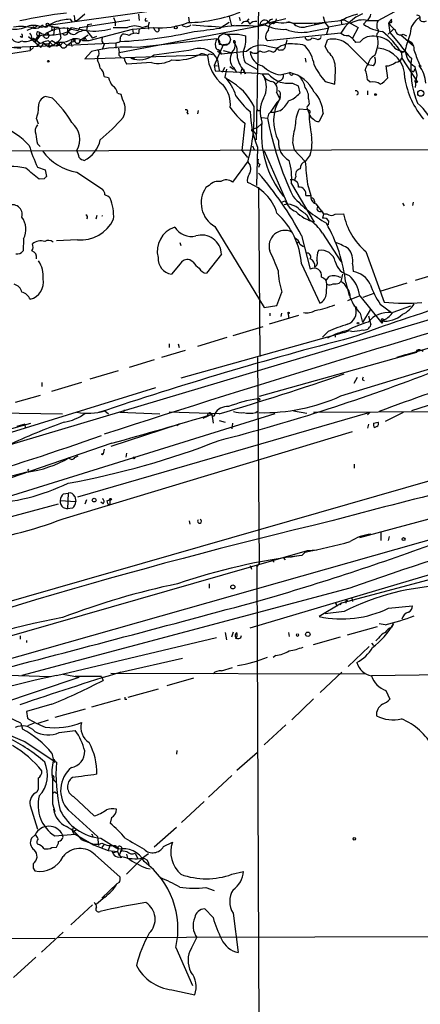
# Model space of a CAD drawing. Extents: x 3 to 72967, y 0 to 72662.
# Drawn here: x 611 to 672, y 71928 to 72078 of the extents above; entities that cross this region are included whole.
import ezdxf

# ---------------------------------------------------------------- set-up
doc = ezdxf.new("R2010")
doc.units = 0
doc.header["$MEASUREMENT"] = 0
doc.layers.add('MAIN', color=5, linetype='CONTINUOUS')

msp = doc.modelspace()

# ---------------------------------------------------------------- linework, layer by layer
at = {"layer": 'MAIN'}
for p, q in [((631.698, 72079.4728), (615.188, 72077.1868)), ((620.776, 72078.8801), (619.6753, 72077.9488)), ((628.9887, 72078.8801), (629.0733, 72077.9488)), ((642.7893, 72078.5415), (643.128, 72077.1021)), ((657.098, 72078.5415), (657.352, 72077.6101)), ((665.48, 72077.9488), (668.6973, 72079.6421)), ((613.4947, 72077.0175), (611.9707, 72076.4248)), ((612.902, 72077.0175), (612.9867, 72076.7635)), ((612.902, 72077.0175), (612.9867, 72076.7635)), ((614.172, 72077.1021), (613.918, 72076.8481)), ((614.172, 72076.9328), (615.188, 72077.1868)), ((616.204, 72077.6948), (615.188, 72077.1868)), ((615.2727, 72077.1868), (616.1193, 72076.9328)), ((618.5747, 72078.1181), (618.8287, 72077.7795)), ((619.252, 72077.9488), (619.6753, 72077.9488)), ((620.014, 72076.8481), (627.634, 72078.0335)), ((621.1993, 72077.2715), (621.03, 72076.4248)), ((621.8767, 72077.3561), (621.1993, 72077.2715)), ((625.1787, 72078.3721), (625.4327, 72077.7795)), ((625.4327, 72077.7795), (625.4327, 72077.1021)), ((626.0253, 72073.0381), (648.208, 72077.2715)), ((629.4967, 72076.8481), (630.428, 72077.1021)), ((630.0047, 72077.8641), (630.3433, 72077.8641)), ((630.5973, 72077.6948), (630.428, 72077.1021)), ((630.428, 72077.1021), (630.5127, 72076.5941)), ((636.6087, 72078.4568), (636.6933, 72077.6948)), ((641.35, 72076.7635), (642.7893, 72077.6948)), ((643.5513, 72077.1868), (643.128, 72077.1021)), ((644.3133, 72078.4568), (644.4827, 72077.9488)), ((645.4987, 72077.7795), (645.8373, 72078.2028)), ((645.5833, 72077.8641), (645.922, 72077.3561)), ((651.4253, 72078.2028), (647.2767, 72077.1868)), ((648.716, 72077.6948), (648.208, 72077.2715)), ((648.5467, 72077.9488), (648.716, 72077.6948)), ((648.8853, 72077.7795), (648.716, 72077.6948)), ((648.716, 72077.6948), (649.1393, 72077.3561)), ((649.9013, 72077.6948), (649.5627, 72077.4408)), ((649.9013, 72077.6948), (649.986, 72078.2028)), ((651.764, 72077.7795), (652.526, 72077.5255)), ((654.558, 72077.0175), (657.352, 72077.6101)), ((655.7433, 72077.4408), (656.082, 72077.3561)), ((657.352, 72077.6101), (657.9447, 72076.9328)), ((660.7387, 72077.4408), (657.9447, 72076.9328)), ((659.892, 72077.6101), (659.892, 72077.4408)), ((660.3153, 72078.0335), (662.432, 72076.8481)), ((663.2787, 72077.3561), (663.7867, 72077.9488)), ((663.8713, 72077.9488), (665.48, 72077.9488)), ((667.512, 72078.1181), (667.0887, 72077.5255)), ((667.0887, 72077.5255), (667.258, 72076.0861)), ((667.5967, 72077.6948), (667.512, 72078.1181)), ((614.0027, 72075.6628), (613.156, 72074.6468)), ((613.8333, 72076.1708), (613.8333, 72075.7475)), ((613.8333, 72075.7475), (614.5107, 72075.5781)), ((616.1193, 72076.5095), (616.0347, 72075.7475)), ((616.1193, 72076.9328), (616.1193, 72076.5095)), ((616.7967, 72076.9328), (616.8813, 72076.6788)), ((616.8813, 72076.6788), (617.1353, 72075.2395)), ((617.474, 72075.8321), (617.0507, 72075.9168)), ((618.1513, 72076.8481), (618.1513, 72076.0861)), ((618.3207, 72076.2555), (618.744, 72076.8481)), ((618.744, 72076.6788), (618.3207, 72076.2555)), ((618.744, 72076.8481), (621.03, 72076.4248)), ((618.744, 72076.5941), (619.76, 72076.4248)), ((620.014, 72076.8481), (619.76, 72076.4248)), ((619.9293, 72074.8161), (621.284, 72075.7475)), ((621.03, 72076.4248), (621.9613, 72075.2395)), ((621.4533, 72074.9008), (628.0573, 72076.5941)), ((628.0573, 72076.5941), (631.2747, 72076.8481)), ((628.0573, 72076.5941), (628.142, 72076.0015)), ((629.0733, 72076.6788), (628.9887, 72075.9168)), ((631.5287, 72076.4248), (631.2747, 72076.8481)), ((644.2287, 72075.8321), (645.3293, 72075.5781)), ((659.8073, 72076.0015), (648.6313, 72074.8161)), ((648.8007, 72076.5095), (648.8853, 72076.9328)), ((655.1507, 72076.2555), (657.7753, 72076.7635)), ((657.9447, 72076.9328), (657.606, 72075.8321)), ((662.432, 72076.8481), (661.5853, 72075.2395)), ((665.3107, 72075.9168), (665.226, 72075.4935)), ((667.8507, 72076.5941), (667.004, 72075.8321)), ((667.258, 72076.0861), (667.004, 72075.8321)), ((667.258, 72076.0861), (668.8667, 72074.2235)), ((668.9513, 72075.7475), (670.8987, 72074.0541)), ((669.29, 72075.8321), (669.798, 72075.5781)), ((611.2087, 72075.3241), (610.9547, 72075.4935)), ((612.2247, 72075.4935), (614.0873, 72073.8848)), ((612.4787, 72073.9695), (615.95, 72074.1388)), ((612.7327, 72075.1548), (613.3253, 72074.9855)), ((612.9867, 72075.2395), (613.3253, 72074.9855)), ((613.156, 72074.9855), (613.156, 72074.6468)), ((613.3253, 72074.9855), (613.918, 72074.4775)), ((614.5107, 72074.4775), (614.0873, 72073.8848)), ((614.5107, 72074.4775), (615.188, 72073.9695)), ((615.442, 72074.6468), (615.188, 72073.9695)), ((617.0507, 72074.1388), (615.188, 72073.9695)), ((615.2727, 72074.3928), (615.7807, 72074.9008)), ((615.2727, 72074.8161), (615.442, 72074.6468)), ((615.442, 72074.6468), (615.95, 72074.1388)), ((615.7807, 72074.9008), (617.0507, 72074.1388)), ((616.6273, 72074.6468), (615.95, 72074.1388)), ((616.6273, 72074.6468), (616.5427, 72073.9695)), ((617.474, 72074.6468), (617.0507, 72074.1388)), ((617.474, 72074.6468), (618.0667, 72074.1388)), ((618.0667, 72074.1388), (618.6593, 72074.5621)), ((625.5173, 72074.4775), (618.0667, 72074.1388)), ((618.9133, 72075.0701), (618.6593, 72074.5621)), ((619.252, 72074.7315), (618.6593, 72074.5621)), ((618.6593, 72074.5621), (618.8287, 72073.9695)), ((619.0827, 72074.9008), (619.252, 72074.8161)), ((619.252, 72075.0701), (619.252, 72074.8161)), ((620.4373, 72074.9008), (621.4533, 72074.9008)), ((620.776, 72075.4088), (620.6067, 72074.9008)), ((620.776, 72075.4088), (621.03, 72074.9008)), ((622.554, 72075.4935), (621.9613, 72075.2395)), ((623.7393, 72074.3081), (623.4853, 72073.6308)), ((625.7713, 72074.5621), (625.5173, 72074.4775)), ((625.5173, 72074.4775), (625.5173, 72073.7155)), ((640.9267, 72075.1548), (628.8193, 72073.8001)), ((641.858, 72074.2235), (640.5033, 72071.0908)), ((641.2653, 72074.3081), (641.858, 72074.2235)), ((642.7047, 72074.3081), (641.858, 72074.2235)), ((643.4667, 72074.6468), (643.7207, 72074.5621)), ((643.636, 72074.8161), (643.7207, 72074.5621)), ((648.462, 72074.0541), (650.1553, 72073.7155)), ((651.3407, 72073.8001), (651.4253, 72074.3081)), ((651.5947, 72074.9855), (651.4253, 72074.3081)), ((656.59, 72075.1548), (656.336, 72074.9855)), ((657.4367, 72073.9695), (657.7753, 72074.9855)), ((660.908, 72074.2235), (663.956, 72071.1755)), ((662.686, 72074.6468), (662.0933, 72074.5621)), ((665.226, 72075.4935), (665.3953, 72075.4935)), ((669.9673, 72074.9855), (670.6447, 72074.5621)), ((670.6447, 72074.5621), (670.8987, 72074.0541)), ((593.598, 72070.4981), (612.4787, 72073.3768)), ((609.4307, 72073.8848), (611.0393, 72073.7155)), ((610.0233, 72073.8848), (612.4787, 72073.9695)), ((612.4787, 72073.9695), (612.4787, 72073.3768)), ((612.4787, 72073.9695), (612.4787, 72073.3768)), ((612.9867, 72073.8001), (612.4787, 72073.3768)), ((615.442, 72073.8001), (615.188, 72073.9695)), ((621.792, 72073.2075), (620.776, 72072.1068)), ((620.776, 72072.1068), (639.318, 72072.6995)), ((625.9407, 72073.7155), (626.0253, 72073.0381)), ((626.0253, 72072.6148), (626.0253, 72073.0381)), ((639.318, 72072.6995), (639.4873, 72072.6148)), ((641.0113, 72073.2921), (641.604, 72072.7841)), ((641.858, 72073.3768), (643.0433, 72073.0381)), ((648.8853, 72073.3768), (649.478, 72073.1228)), ((650.6633, 72073.4615), (651.002, 72073.4615)), ((657.9447, 72073.0381), (657.4367, 72073.9695)), ((669.036, 72073.0381), (669.544, 72073.2075)), ((669.036, 72073.0381), (669.1207, 72072.1915)), ((622.7233, 72072.3608), (622.7233, 72071.9375)), ((630.936, 72071.5141), (627.2107, 72071.2601)), ((628.396, 72072.1915), (627.8033, 72072.1915)), ((640.5033, 72071.0908), (641.0113, 72071.0061)), ((640.5033, 72071.0908), (640.6727, 72070.2441)), ((641.0113, 72071.9375), (641.2653, 72070.3288)), ((645.2447, 72071.5141), (647.0227, 72070.4981)), ((654.3887, 72072.1915), (654.4733, 72071.5988)), ((664.8027, 72071.0061), (663.956, 72071.1755)), ((666.6653, 72071.0061), (666.9193, 72069.1435)), ((669.1207, 72072.1915), (671.4913, 72068.5508)), ((672.084, 72070.9215), (671.7453, 72071.0908)), ((640.6727, 72070.2441), (647.1073, 72069.9055)), ((641.7733, 72070.0748), (642.112, 72070.8368)), ((642.366, 72070.4981), (642.112, 72069.3128)), ((642.874, 72070.9215), (643.4667, 72070.4981)), ((643.4667, 72070.7521), (643.89, 72069.9901)), ((644.652, 72070.4981), (644.9907, 72070.4981)), ((644.8213, 72070.5828), (645.2447, 72069.8208)), ((644.9907, 72070.4981), (645.2447, 72069.8208)), ((650.5787, 72069.6515), (652.018, 72069.9901)), ((670.9833, 72070.2441), (671.1527, 72070.4981)), ((623.7393, 72069.3975), (624.4167, 72069.2281)), ((642.112, 72069.3128), (642.7047, 72068.8895)), ((650.4093, 72068.7201), (649.9013, 72068.2121)), ((652.4413, 72068.3815), (653.288, 72067.9581)), ((657.4367, 72068.6355), (658.876, 72068.2121)), ((664.2947, 72068.5508), (663.8713, 72068.8895)), ((671.1527, 72068.4661), (671.4913, 72068.5508)), ((671.322, 72068.6355), (671.4913, 72068.5508)), ((625.7713, 72066.8575), (626.2793, 72066.6881)), ((649.986, 72066.9421), (650.494, 72066.0108)), ((653.288, 72067.9581), (653.542, 72066.8575)), ((663.8713, 72067.1961), (663.8713, 72066.6035)), ((615.8653, 72066.0955), (614.7647, 72066.3495)), ((650.5787, 72066.3495), (650.494, 72066.0108)), ((654.8967, 72066.0108), (654.9813, 72065.1641)), ((636.3547, 72063.8941), (636.524, 72063.6401)), ((638.048, 72064.2328), (637.9633, 72063.7248)), ((647.2767, 72064.2328), (647.5307, 72064.2328)), ((648.8007, 72063.6401), (648.6313, 72063.0475)), ((649.1393, 72063.9788), (649.8167, 72063.9788)), ((650.494, 72064.1481), (649.8167, 72063.9788)), ((654.7273, 72064.3175), (653.4573, 72064.4021)), ((654.6427, 72064.6561), (654.9813, 72063.7248)), ((657.098, 72063.8095), (656.5053, 72062.5395)), ((613.41, 72062.9628), (613.664, 72062.2008)), ((645.16, 72062.2855), (644.7367, 72058.1368)), ((647.1073, 72061.6081), (647.7, 72062.2008)), ((647.7847, 72063.1321), (648.6313, 72063.0475)), ((646.3453, 72061.3541), (647.1073, 72061.6081)), ((646.43, 72061.1001), (646.5993, 72060.9308)), ((646.5993, 72060.9308), (646.8533, 72060.5921)), ((613.5793, 72059.1528), (614.0027, 72058.7295)), ((652.4413, 72059.3221), (652.6953, 72058.2215)), ((598.0007, 72058.0521), (683.26, 72058.3061)), ((644.7367, 72058.1368), (645.5833, 72057.0361)), ((646.3453, 72058.8141), (646.5993, 72058.2215)), ((647.1073, 72058.6448), (646.938, 72052.8028)), ((648.1233, 72058.0521), (651.6793, 72049.9241)), ((652.6953, 72058.2215), (654.3887, 72056.4435)), ((645.668, 72056.5281), (643.2973, 72053.3108)), ((647.446, 72056.0201), (647.2767, 72055.5121)), ((655.1507, 72057.4595), (654.3887, 72056.4435)), ((613.5793, 72055.5968), (614.7647, 72055.1735)), ((614.7647, 72055.1735), (614.934, 72054.1575)), ((619.5907, 72054.8348), (623.4853, 72052.2101)), ((614.5953, 72053.8188), (613.8333, 72053.7341)), ((652.272, 72053.0568), (655.7433, 72047.2148)), ((652.9493, 72054.1575), (652.6953, 72053.4801)), ((639.7413, 72052.8028), (639.2333, 72052.4641)), ((647.2767, 72052.5488), (647.446, 72026.7255)), ((654.7273, 72052.9721), (655.2353, 72051.2788)), ((650.748, 72050.2628), (651.3407, 72050.4321)), ((654.4733, 72051.2788), (655.2353, 72051.2788)), ((655.7433, 72050.5168), (655.828, 72050.1781)), ((655.9973, 72050.0088), (657.1827, 72048.4848)), ((669.2053, 72050.0935), (669.4593, 72049.6701)), ((670.814, 72050.2628), (670.7293, 72049.7548)), ((651.6793, 72049.9241), (651.1713, 72049.8395)), ((656.844, 72048.9081), (657.1827, 72048.4848)), ((657.1827, 72048.4848), (657.0133, 72047.8075)), ((657.1827, 72048.4848), (657.6907, 72048.4848)), ((658.9607, 72048.4001), (660.2307, 72048.4848)), ((622.6387, 72048.2308), (622.4693, 72047.6381)), ((654.6427, 72048.3155), (654.9813, 72047.5535)), ((657.9447, 72047.3841), (657.86, 72046.7915)), ((640.588, 72046.5375), (648.1233, 72034.1761)), ((657.0133, 72045.5215), (659.8073, 72041.2035)), ((611.4627, 72044.6748), (611.378, 72042.8121)), ((619.6753, 72044.5055), (616.458, 72044.3361)), ((635.254, 72044.0821), (635.4233, 72043.6588)), ((653.034, 72043.9975), (653.288, 72044.1668)), ((653.796, 72045.1828), (655.1507, 72040.0181)), ((653.542, 72043.8281), (654.1347, 72043.4895)), ((663.6173, 72042.7275), (666.4113, 72035.0228)), ((637.286, 72041.1188), (636.778, 72041.4575)), ((641.604, 72042.3041), (639.318, 72039.4255)), ((635.3387, 72040.8648), (633.984, 72039.2561)), ((653.796, 72040.8648), (656.59, 72034.8535)), ((661.5853, 72040.8648), (661.67, 72039.6795)), ((675.7247, 72039.6795), (671.1527, 72038.3248)), ((657.5213, 72038.2401), (658.0293, 72038.9175)), ((659.5533, 72037.9015), (659.8073, 72038.1555)), ((660.0613, 72039.2561), (659.8073, 72038.1555)), ((660.5693, 72037.9861), (661.0773, 72035.9541)), ((608.076, 72012.9248), (687.9167, 72036.7161)), ((650.0707, 72034.5148), (650.8327, 72036.5468)), ((657.606, 72036.3775), (657.6907, 72037.7321)), ((669.8827, 72037.9015), (665.734, 72036.6315)), ((662.686, 72035.9541), (660.8233, 72035.1921)), ((662.686, 72035.9541), (666.0727, 72031.8055)), ((663.194, 72035.7848), (664.8873, 72036.3775)), ((648.1233, 72034.1761), (650.0707, 72034.5148)), ((662.178, 72034.2608), (662.0933, 72034.0915)), ((664.2947, 72033.8375), (663.1093, 72031.8901)), ((665.8187, 72034.6841), (667.512, 72033.4141)), ((667.766, 72033.4988), (670.4753, 72034.4301)), ((653.3727, 72032.9908), (648.8853, 72031.6361)), ((648.97, 72033.3295), (648.97, 72032.9061)), ((650.748, 72033.3295), (650.6633, 72032.8215)), ((651.764, 72033.3295), (651.8487, 72032.6521)), ((662.7707, 72033.3295), (663.1093, 72031.8901)), ((664.0407, 72032.9061), (664.3793, 72031.5515)), ((666.4113, 72032.3135), (665.988, 72032.1441)), ((665.988, 72032.1441), (666.0727, 72031.8055)), ((666.242, 72032.3981), (666.4113, 72032.3135)), ((715.772, 72033.2448), (670.56, 72018.4281)), ((643.382, 72029.9428), (647.954, 72031.2975)), ((657.86, 72030.5355), (657.0133, 72029.6888)), ((660.3153, 72030.3661), (660.9927, 72030.6201)), ((661.5007, 72030.5355), (660.9927, 72030.6201)), ((666.1573, 72031.9748), (666.0727, 72031.8055)), ((660.3153, 72030.3661), (635.4233, 72023.4235)), ((642.4507, 72029.6041), (637.9633, 72028.2495)), ((658.9607, 72029.8581), (658.9607, 72029.6888)), ((636.1007, 72027.6568), (632.46, 72026.5561)), ((633.6453, 72028.6728), (633.6453, 72028.0801)), ((635, 72028.6728), (635.1693, 72028.0801)), ((671.83, 72027.7415), (671.322, 72027.4028)), ((671.322, 72027.6568), (671.322, 72027.3181)), ((631.3593, 72026.2175), (627.5493, 72025.0321)), ((647.1073, 72026.5561), (647.3613, 71995.1448)), ((671.322, 72027.3181), (647.3613, 72020.6295)), ((659.8073, 72020.7141), (678.6033, 72026.4715)), ((669.6287, 72026.9795), (668.3587, 72026.5561)), ((625.856, 72024.5241), (621.538, 72023.2541)), ((661.8393, 72022.6615), (662.3473, 72023.5928)), ((663.1093, 72023.1695), (663.3633, 72023.0848)), ((597.8313, 72011.5701), (631.6133, 72021.9841)), ((614.2567, 72022.7461), (614.2567, 72022.1535)), ((620.268, 72022.7461), (615.696, 72021.3915)), ((614.0027, 72020.7988), (610.1927, 72019.6981)), ((580.5593, 72018.5128), (617.3893, 72018.0048)), ((626.7873, 72018.5975), (626.7027, 72018.1741)), ((649.732, 72018.0048), (607.06, 72004.7121)), ((664.21, 72018.1741), (619.6753, 72005.3048)), ((623.824, 72018.4281), (624.4167, 72018.0048)), ((626.11, 72018.2588), (632.206, 72018.0048)), ((641.2653, 72018.0048), (633.6453, 72018.2588)), ((638.81, 72017.3275), (640.1647, 72017.9201)), ((640.1647, 72017.9201), (640.334, 72016.5655)), ((641.2653, 72016.9888), (642.1967, 72016.7348)), ((646.8533, 72018.1741), (647.192, 72018.4281)), ((652.6107, 72018.4281), (654.6427, 72018.0895)), ((655.6587, 72018.2588), (695.5367, 72018.4281)), ((664.21, 72018.1741), (663.8713, 72017.8355)), ((669.29, 72018.1741), (666.5807, 72016.8195)), ((608.4147, 72015.3801), (612.5633, 72016.5655)), ((611.632, 72016.3961), (610.4467, 72016.0575)), ((611.632, 72016.3961), (611.7167, 72015.8035)), ((635.1693, 72016.3961), (624.7553, 72013.0095)), ((635.1693, 72016.3961), (634.8307, 72016.1421)), ((643.2973, 72016.5655), (643.2127, 72015.7188)), ((664.0407, 72016.3961), (663.8713, 72015.8035)), ((664.8027, 72016.5655), (665.48, 72016.7348)), ((665.3107, 72016.0575), (664.972, 72015.8881)), ((617.474, 72002.0028), (661.5853, 72015.2955)), ((624.9247, 72013.5175), (609.4307, 72008.1835)), ((623.7393, 72012.5861), (623.57, 72011.9088)), ((619.252, 72011.3161), (619.76, 72011.5701)), ((627.126, 72011.9935), (627.0413, 72011.4008)), ((612.2247, 72009.5381), (612.0553, 72009.2841)), ((661.8393, 72010.3001), (661.8393, 72009.7075)), ((566.3353, 71977.1108), (674.116, 72008.0141)), ((611.9707, 72009.1148), (607.1447, 72007.8448)), ((662.686, 71999.1241), (693.5047, 72007.4215)), ((617.5587, 72005.8128), (618.236, 72005.8975)), ((618.236, 72005.8975), (618.1513, 72003.5268)), ((619.252, 72005.3895), (619.4213, 72004.6275)), ((616.712, 72004.2041), (566.928, 71990.9961)), ((617.0507, 72004.7968), (619.4213, 72004.6275)), ((617.474, 72003.6961), (618.1513, 72003.5268)), ((618.9133, 72003.6115), (618.1513, 72003.5268)), ((621.03, 72004.8815), (620.776, 72004.2041)), ((623.57, 72004.2888), (623.2313, 72004.5428)), ((624.1627, 72004.7121), (624.586, 72004.8815)), ((624.586, 72004.8815), (624.586, 72004.1195)), ((636.6933, 72001.6641), (636.778, 72001.1561)), ((675.4707, 71999.3781), (601.1333, 71978.2961)), ((695.3673, 72000.0555), (645.922, 71985.3235)), ((665.9033, 71999.9708), (665.9033, 71998.7008)), ((666.6653, 72000.2248), (667.0887, 72000.3095)), ((667.1733, 71999.2935), (667.004, 71998.7008)), ((514.35, 71956.7908), (654.7273, 71997.1768)), ((651.002, 71996.0761), (651.3407, 71995.7375)), ((652.018, 71996.1608), (653.288, 71996.4148)), ((654.3887, 71996.9228), (653.8807, 71996.4148)), ((654.7273, 71997.1768), (656.1667, 71997.2615)), ((655.4893, 71997.1768), (655.2353, 71997.0921)), ((646.0067, 71994.8908), (646.176, 71994.2981)), ((647.0227, 71994.6368), (647.3613, 71995.1448)), ((647.0227, 71994.6368), (647.7, 71818.1915)), ((649.3933, 71995.6528), (649.6473, 71995.3988)), ((649.3933, 71995.6528), (649.6473, 71995.3988)), ((678.3493, 71994.0441), (659.892, 71989.1335)), ((639.7413, 71992.0968), (639.7413, 71991.4195)), ((661.162, 71991.4195), (611.2087, 71978.1268)), ((659.892, 71989.1335), (656.5053, 71987.1015)), ((659.13, 71988.8795), (659.13, 71988.6255)), ((659.7227, 71988.8795), (659.892, 71989.1335)), ((660.5693, 71989.3875), (660.5693, 71989.1335)), ((661.5007, 71989.8955), (661.5853, 71989.3875)), ((667.0887, 71988.3715), (670.7293, 71988.7101)), ((660.3153, 71987.8635), (657.4367, 71987.5248)), ((660.8233, 71984.3075), (665.3953, 71985.5775)), ((666.5807, 71985.8315), (665.6493, 71986.0008)), ((667.8507, 71986.0008), (667.5967, 71985.4928)), ((610.9547, 71984.1381), (610.9547, 71983.6301)), ((642.1967, 71984.6461), (642.366, 71983.5455)), ((643.382, 71984.7308), (643.128, 71983.9688)), ((651.8487, 71984.6461), (651.9333, 71984.0535)), ((659.7227, 71983.9688), (655.574, 71982.7835)), ((611.9707, 71983.1221), (611.9707, 71983.4608)), ((616.458, 71978.1268), (640.842, 71983.8841)), ((660.908, 71979.4815), (664.1253, 71982.5295)), ((664.464, 71983.0375), (664.8027, 71982.6988)), ((665.5647, 71983.7995), (665.1413, 71983.3761)), ((649.9013, 71981.1748), (649.478, 71980.8361)), ((626.2793, 71978.6348), (635.6773, 71980.7515)), ((605.4513, 71978.2961), (615.5267, 71977.9575)), ((617.474, 71978.2961), (619.9293, 71977.8728)), ((623.316, 71977.9575), (619.3367, 71977.9575)), ((623.316, 71977.9575), (623.57, 71977.3648)), ((624.7553, 71978.4655), (663.6173, 71978.3808)), ((641.604, 71978.8041), (643.2973, 71979.3121)), ((659.9767, 71978.6348), (656.6747, 71975.5021)), ((664.464, 71978.1268), (687.4933, 71978.3808)), ((607.6527, 71973.7241), (619.9293, 71977.8728)), ((637.3707, 71977.7035), (633.3067, 71976.5181)), ((627.38, 71974.8248), (632.0367, 71976.0948)), ((666.6653, 71975.8408), (667.258, 71974.4861)), ((615.7807, 71973.7241), (611.886, 71972.6235)), ((626.1947, 71974.4861), (621.792, 71973.3008)), ((626.872, 71974.4861), (627.2107, 71974.4861)), ((655.6587, 71974.5708), (652.3567, 71971.3535)), ((611.886, 71972.6235), (612.0553, 71971.6075)), ((620.8607, 71972.9621), (616.204, 71971.6921)), ((611.0393, 71970.8455), (611.2933, 71969.9141)), ((613.0713, 71970.8455), (612.0553, 71970.4221)), ((613.664, 71970.8455), (615.2727, 71971.3535)), ((651.4253, 71970.5915), (648.1233, 71967.5435)), ((616.8813, 71969.4061), (619.3367, 71969.7448)), ((611.632, 71968.0515), (615.95, 71965.1728)), ((615.7807, 71966.2735), (616.0347, 71965.1728)), ((634.8307, 71966.6968), (634.746, 71966.1041)), ((647.1073, 71966.3581), (643.9747, 71963.6488)), ((615.95, 71965.1728), (616.458, 71964.9188)), ((616.204, 71965.0881), (616.1193, 71964.9188)), ((615.95, 71962.2941), (616.1193, 71962.1248)), ((616.1193, 71962.1248), (616.3733, 71961.8708)), ((643.2127, 71962.8868), (639.6567, 71959.5848)), ((613.664, 71960.7701), (613.4947, 71960.3468)), ((616.2887, 71960.3468), (616.458, 71960.1775)), ((615.8653, 71958.5688), (616.204, 71957.3835)), ((619.0827, 71959.6695), (622.2153, 71956.7061)), ((638.9793, 71958.9075), (635.508, 71955.6901)), ((612.4787, 71958.3148), (613.5793, 71954.6741)), ((618.236, 71957.6375), (622.7233, 71953.5735)), ((624.84, 71956.4521), (624.6707, 71955.6055)), ((619.5907, 71954.5895), (618.998, 71954.3355)), ((634.746, 71954.9281), (631.3593, 71951.9648)), ((613.2407, 71953.8275), (612.648, 71953.3195)), ((616.204, 71953.6581), (619.3367, 71953.9121)), ((617.474, 71953.4888), (617.3893, 71953.8275)), ((619.3367, 71953.9121), (622.1307, 71952.3035)), ((620.3527, 71953.0655), (621.7073, 71952.5575)), ((621.9613, 71953.6581), (622.046, 71953.4041)), ((622.7233, 71953.5735), (622.8927, 71952.2188)), ((623.2313, 71953.3195), (625.6867, 71951.7955)), ((632.7987, 71952.0495), (634.1533, 71952.7268)), ((615.7807, 71951.8801), (616.458, 71951.9648)), ((622.1307, 71952.3035), (624.332, 71951.4568)), ((623.7393, 71952.3881), (623.4007, 71951.8801)), ((624.586, 71952.1341), (624.332, 71951.4568)), ((624.332, 71951.4568), (625.7713, 71951.2875)), ((625.1787, 71951.1181), (625.7713, 71951.2875)), ((625.4327, 71952.2188), (625.856, 71951.6261)), ((625.856, 71951.8801), (625.7713, 71951.2875)), ((625.7713, 71951.2875), (626.0253, 71950.6948)), ((626.364, 71951.6261), (626.0253, 71950.6948)), ((626.364, 71951.2875), (626.1947, 71951.2875)), ((626.364, 71951.4568), (627.2107, 71951.2875)), ((628.4807, 71951.0335), (628.8193, 71950.2715)), ((630.5127, 71950.9488), (629.5813, 71950.2715)), ((622.3847, 71950.7795), (626.1947, 71947.3928)), ((626.1947, 71950.3561), (626.4487, 71950.4408)), ((627.126, 71950.8641), (627.2953, 71950.2715)), ((629.5813, 71950.2715), (627.126, 71947.8161)), ((612.902, 71948.7475), (613.156, 71948.3241)), ((630.174, 71948.7475), (630.7667, 71948.6628)), ((643.2127, 71947.8161), (644.9907, 71948.2395)), ((626.0253, 71946.5461), (625.6867, 71946.3768)), ((625.6867, 71946.3768), (623.4007, 71944.1755)), ((639.2333, 71945.7841), (640.5033, 71945.3608)), ((623.824, 71944.3448), (622.554, 71943.2441)), ((621.9613, 71943.1595), (618.6593, 71940.1115)), ((640.334, 71941.2121), (639.064, 71942.5668)), ((643.382, 71941.8895), (644.144, 71935.8781)), ((617.474, 71939.0108), (614.172, 71935.9628)), ((573.8707, 71937.9101), (616.204, 71938.0795)), ((616.7967, 71938.1641), (706.2893, 71938.4181)), ((637.032, 71936.5555), (637.8787, 71938.1641)), ((634.6613, 71936.6401), (637.2013, 71930.8828)), ((613.3253, 71935.2008), (609.9387, 71932.0681)), ((634.0687, 71930.2055), (637.54, 71929.4435))]:
    msp.add_line(p, q, dxfattribs=at)
for centre, radius in [((615.1033, 72077.3562), 0.1893), ((634.6492, 72076.8845), 0.218), ((615.2303, 72071.7258), 0.1338), ((665.099, 72066.6459), 0.1338), ((671.981, 72066.8418), 0.4553), ((651.8486, 72033.3719), 0.0946), ((662.4319, 72031.8055), 0.1197), ((647.2766, 72020.2062), 0.1893), ((623.4853, 72011.8453), 0.1058), ((628.2689, 72011.2739), 0.1338), ((622.2153, 72004.8477), 0.2878), ((624.6988, 72004.9662), 0.1411), ((669.3746, 71998.9125), 0.2116), ((643.3449, 71991.618), 0.3124), ((654.776, 71984.3964), 0.3379), ((661.8604, 71953.2243), 0.1907)]:
    msp.add_circle(centre, radius, dxfattribs=at)
at = {"layer": 'MAIN', "color": 5}
msp.add_circle((642.0696, 72075.0278), 0.9062, dxfattribs=at)
at = {"layer": 'MAIN'}
for centre, radius, start, end in [((-940.2907, 72097.4817), 1587.6772, 358.6380553, 359.677027), ((623.9975, 72021.031), 58.3295, 95.919416, 103.006264), ((617.6871, 72078.1606), 1.5791, 352.29219, 20.390429), ((635.8535, 72101.4184), 23.8177, 271.613163, 291.241587), ((665.7873, 72072.6594), 6.8505, 113.011675, 150.800066), ((663.5041, 72072.5871), 6.3984, 100.416015, 121.656839), ((662.919, 72079.1551), 1.486, 305.727728, 349.335105), ((671.4631, 72078.2875), 0.4462, 325.305659, 108.434949), ((610.1925, 72081.2937), 4.6643, 261.651879, 293.538924), ((611.0681, 72069.7448), 7.2762, 74.711386, 98.929479), ((613.0157, 72074.5279), 2.6684, 64.321286, 111.094858), ((613.2095, 72078.2294), 1.4827, 261.357839, 319.757061), ((614.8282, 72077.4619), 0.5228, 201.357754, 328.246733), ((619.1584, 72067.9989), 10.136, 93.301301, 106.946299), ((628.396, 72074.6049), 2.4987, 63.8636, 116.1364), ((630.4702, 72077.9912), 0.4826, 142.120851, 195.271781), ((632.1638, 72089.1849), 12.3688, 265.877881, 290.641274), ((636.27, 72077.9194), 0.9373, 223.729083, 316.270917), ((724.205, 73241.2819), 1167.2574, 265.7253883, 265.9545702), ((644.8357, 72055.0938), 22.0411, 84.08447, 97.764276), ((645.4018, 72076.794), 0.9902, 84.384402, 139.217958), ((646.7899, 72076.7422), 1.0631, 77.35077, 144.72672), ((646.8052, 72077.7733), 0.8139, 291.787031, 354.465227), ((648.2504, 72077.2007), 0.8047, 68.392965, 142.117522), ((651.1753, 72083.3856), 6.7961, 244.111736, 272.108147), ((649.3782, 72076.9811), 0.4953, 68.132005, 185.59663), ((649.3256, 72077.6693), 0.4539, 81.421795, 165.948448), ((649.7382, 72077.0351), 0.6796, 76.113033, 151.809465), ((651.0868, 72084.8914), 7.2936, 260.645644, 273.326374), ((651.8487, 72076.0861), 1.5612, 49.400298, 102.530002), ((653.7385, 72118.905), 41.3973, 268.321602, 279.141336), ((653.9229, 72078.7951), 1.8876, 222.266747, 289.660766), ((660.0896, 72077.7795), 0.2602, 77.480746, 220.60607), ((663.1461, 72074.4683), 3.5553, 78.230199, 120.694006), ((667.0404, 72082.8799), 6.683, 235.745192, 262.40666), ((667.1737, 72077.1021), 1.8935, 153.439008, 190.301058), ((625.0152, 72204.6176), 133.8752, 288.316987, 288.546157), ((670.5972, 72080.018), 4.3037, 215.390655, 234.609345), ((673.0774, 72075.9913), 2.6878, 117.65191, 181.588358), ((672.4422, 72078.5738), 0.8165, 221.430165, 299.638699), ((610.8968, 72075.5819), 0.4047, 320.42467, 55.846581), ((611.7469, 72075.2515), 0.9906, 354.397613, 49.212375), ((782.8195, 71905.9993), 239.462, 134.885408, 135.114592), ((613.6979, 72075.9168), 0.2878, 61.939222, 298.060778), ((615.3571, 72078.49), 2.775, 236.693609, 278.780383), ((616.7494, 72073.5665), 3.0097, 102.084652, 138.058492), ((614.9192, 72075.6781), 0.4205, 193.755384, 50.267697), ((614.9669, 72075.9655), 0.2241, 283.366438, 9.247874), ((615.9743, 72076.7212), 0.2565, 55.578906, 304.408472), ((615.4147, 72084.1816), 8.442, 272.484807, 290.134795), ((616.458, 72246.2827), 169.3502, 269.885409, 270.114592), ((617.5602, 72072.5642), 4.2002, 73.629628, 110.063173), ((617.7703, 72076.1963), 0.4694, 230.86944, 7.244609), ((619.1314, 72076.9407), 1.1274, 217.424828, 280.491662), ((621.058, 72073.6318), 2.7936, 88.837012, 128.036158), ((622.3846, 72084.4401), 8.1153, 260.997202, 286.985365), ((626.1947, 72627.1476), 550.3006, 269.885398, 270.114592), ((623.1371, 72139.8544), 65.1907, 272.613773, 282.687627), ((626.8722, 72075.2394), 0.6827, 119.760495, 187.11773), ((626.7874, 72074.2239), 1.6282, 62.098704, 98.978664), ((628.5019, 72074.4702), 1.5263, 71.401234, 128.616426), ((631.8197, 72076.5386), 0.3125, 201.358743, 46.024187), ((616.7216, 72250.3991), 175.3735, 276.789727, 278.072958), ((643.1704, 72605.0317), 529.2007, 269.885409, 270.114581), ((640.453, 72075.1546), 4.8947, 335.473893, 4.963606), ((649.1254, 72075.4512), 0.8047, 158.392965, 232.117522), ((650.0039, 72075.3423), 1.6763, 135.870102, 166.011837), ((653.8624, 72082.7444), 6.6156, 248.383702, 281.229423), ((660.741, 72077.0779), 1.4249, 229.0607, 276.730509), ((659.2894, 72072.7312), 3.3487, 33.143868, 61.095958), ((664.6515, 72072.9838), 2.5746, 77.106465, 139.765602), ((665.0849, 72076.3402), 0.4798, 298.071082, 61.923298), ((657.944, 72066.0103), 13.131, 32.358011, 51.281791), ((668.909, 72076.5411), 0.8049, 182.249927, 298.252543), ((682.9763, 72070.665), 13.6374, 157.349885, 168.16693), ((610.6186, 72075.7591), 1.1124, 212.905752, 302.037049), ((611.759, 72076.45), 1.7241, 251.386397, 315.40418), ((614.3415, 72073.3765), 1.1042, 94.404277, 147.518859), ((615.1667, 72073.4405), 1.3797, 85.59365, 131.267966), ((615.0609, 72075.9577), 1.5791, 249.609571, 277.70781), ((615.8822, 72073.6902), 0.4537, 81.405541, 165.982133), ((615.908, 72075.874), 1.3816, 297.347717, 332.661556), ((616.5427, 72074.1388), 0.508, 0, 90), ((617.0931, 72077.7364), 3.1245, 261.426437, 294.832774), ((617.5587, 72074.2972), 0.5321, 197.318054, 342.681946), ((619.4213, 72072.9958), 2.159, 61.927513, 118.072487), ((619.0403, 72075.0278), 0.1339, 288.462013, 161.578587), ((619.0827, 72159.72), 84.6501, 269.885341, 270.114592), ((619.6623, 72074.9334), 0.4573, 206.200829, 17.39289), ((624.2276, 72075.0004), 0.8472, 151.181207, 234.803533), ((625.7525, 72075.0231), 0.4614, 272.33528, 16.58506), ((642.2788, 72074.277), 1.612, 147.00787, 206.962435), ((640.7785, 72074.6045), 0.5699, 328.66384, 74.927405), ((641.7728, 72074.3647), 1.9579, 317.345197, 5.786594), ((643.5514, 72074.7314), 0.1197, 45.033843, 224.966157), ((642.1685, 72073.3345), 1.8459, 348.088642, 45.309467), ((647.6673, 72071.005), 3.1509, 75.391748, 135.653193), ((653.0503, 72068.7491), 5.7916, 106.294632, 120.961721), ((652.1026, 72071.642), 2.7508, 75.744007, 104.253974), ((653.1612, 72071.501), 2.8329, 64.322308, 97.733375), ((654.8813, 72075.632), 0.6542, 208.073002, 323.133606), ((650.1009, 72070.2783), 5.7133, 9.034981, 41.36687), ((654.8542, 72071.3866), 3.892, 67.621226, 81.868649), ((656.59, 72075.3665), 0.2116, 270, 36.875312), ((658.6643, 72071.8199), 3.2881, 46.970603, 105.686412), ((661.1746, 72074.6437), 4.3054, 331.885006, 11.383792), ((665.0097, 72072.1323), 3.3682, 44.129106, 86.317978), ((669.5613, 72075.6352), 2.4278, 208.479935, 269.591712), ((677.045, 72079.3171), 9.6348, 211.915432, 227.694709), ((673.0434, 72073.9694), 2.1464, 177.73841, 208.249771), ((627.0766, 72052.5028), 21.3685, 85.322065, 104.318287), ((622.1652, 72072.9574), 0.8169, 313.090352, 38.104439), ((626.8297, 72073.1653), 0.9747, 214.386217, 267.506872), ((629.0997, 72075.817), 3.8503, 250.324054, 305.935034), ((422.7169, 73575.9589), 1517.6694, 277.901792, 278.1309769), ((634.7739, 72079.4758), 7.5712, 264.655595, 299.232187), ((638.2804, 72070.6809), 3.0061, 24.709114, 107.614625), ((638.4083, 72070.4578), 2.4118, 63.424325, 88.503188), ((639.9227, 72072.1674), 0.6243, 58.458631, 134.22122), ((645.7674, 72073.0628), 6.2961, 184.080365, 231.616193), ((640.715, 72072.6571), 0.898, 8.130102, 81.869898), ((650.7094, 72008.2028), 65.22, 94.657134, 98.025307), ((644.8092, 72072.0584), 1.8731, 148.464438, 224.217012), ((647.7207, 72072.9547), 3.746, 180.018354, 219.285425), ((648.0039, 72072.935), 3.1036, 176.530877, 207.247023), ((646.6841, 72073.9694), 1.0195, 228.359927, 318.364127), ((648.4171, 72073.3583), 2.4151, 183.579886, 256.890159), ((648.0991, 72074.4654), 1.3428, 240.898151, 305.837269), ((649.3087, 72073.8848), 0.7806, 282.526419, 347.473581), ((650.508, 72073.7859), 0.3597, 191.288063, 295.581835), ((566.5089, 72158.3183), 119.7487, 314.87695, 315.106099), ((656.0252, 72070.8083), 2.9422, 3.85488, 49.276829), ((665.7139, 72071.0128), 1.7655, 114.849261, 174.712133), ((665.1684, 72069.3463), 4.3803, 357.346358, 85.92072), ((672.7905, 72073.5753), 3.1638, 182.061309, 237.013637), ((680.7847, 72075.5996), 9.9889, 195.361319, 207.378249), ((615.0691, 72068.6801), 8.3185, 13.822416, 23.053162), ((629.096, 72072.6791), 2.3596, 191.925675, 216.96751), ((631.9422, 72075.8705), 4.4711, 256.994434, 298.399265), ((651.4255, 72074.732), 5.1506, 226.334963, 260.537129), ((664.793, 72075.3744), 9.9764, 204.890462, 222.491925), ((637.9338, 72070.2452), 21.0407, 354.455017, 2.072457), ((664.5065, 72070.3711), 0.9747, 124.386217, 177.506872), ((663.6919, 72071.8329), 1.3847, 323.338642, 22.410744), ((666.5974, 72073.4362), 2.4311, 271.600499, 310.905241), ((668.0625, 72072.8263), 1.234, 275.897701, 329.041021), ((684.4293, 72070.5827), 13.9623, 173.38342, 202.083358), ((667.5977, 72067.9903), 5.1784, 4.332515, 36.779612), ((622.2117, 72069.458), 1.5288, 357.732008, 52.294301), ((646.1355, 72069.9475), 1.5824, 159.637627, 187.677432), ((648.2928, 72077.1021), 7.2936, 260.645644, 273.326374), ((649.6761, 72070.6803), 2.0775, 204.438249, 259.814049), ((653.4291, 72074.5331), 6.6648, 224.995137, 242.238416), ((650.1891, 72069.6007), 0.9078, 284.039305, 8.578205), ((652.2932, 72069.9055), 0.2879, 162.911902, 323.957995), ((650.8257, 72064.6679), 5.4541, 25.626345, 77.372859), ((657.5999, 72068.2957), 6.2994, 5.408857, 19.644769), ((670.814, 72070.3712), 0.2117, 216.896962, 323.103038), ((1009.8827, 72154.9117), 349.0698, 193.922631, 194.151834), ((679.742, 72067.4815), 8.5922, 165.954214, 178.515457), ((628.6406, 72070.4258), 4.3904, 195.83085, 214.198608), ((638.3854, 72065.1162), 4.5964, 354.255049, 40.930523), ((637.8804, 72064.8863), 6.1238, 14.640555, 46.289551), ((637.8794, 72060.3672), 9.7935, 27.079698, 60.481595), ((644.8973, 72067.7888), 3.5687, 331.674126, 28.325874), ((648.9417, 72067.5066), 1.1871, 331.606407, 71.990904), ((652.0205, 72073.8205), 5.4553, 251.889211, 274.423999), ((650.4937, 72066.815), 3.9952, 12.858425, 40.271055), ((664.7181, 72066.8579), 1.745, 50.898178, 104.041818), ((663.5719, 72071.983), 4.3895, 300.787582, 319.693048), ((682.3319, 72071.225), 12.9562, 189.245017, 220.108723), ((671.195, 72068.6778), 0.1339, 108.421413, 341.578587), ((755.8526, 72068.6354), 84.7001, 179.885408, 180.114524), ((624.4231, 72066.7382), 1.3534, 5.056838, 64.334263), ((634.6759, 72069.0644), 8.7264, 195.801906, 205.311729), ((649.8308, 72066.6458), 0.8045, 338.38772, 52.124392), ((650.1321, 72069.9263), 4.5875, 291.974427, 318.013809), ((652.4202, 72066.1907), 2.483, 355.84517, 37.553397), ((652.38, 72063.7167), 4.719, 1.126826, 44.543251), ((662.1357, 72066.8998), 0.3224, 293.200924, 113.200924), ((615.2728, 72064.9101), 1.5264, 109.442742, 183.177123), ((603.2439, 72053.0144), 18.1773, 30.976784, 46.02465), ((624.4132, 72064.4089), 2.5478, 329.924862, 21.278568), ((652.8739, 72072.648), 10.9933, 214.419352, 231.34182), ((652.0556, 72063.986), 4.5371, 152.293511, 199.723736), ((1242.3171, 71641.5042), 728.3271, 144.3486443, 144.5778291), ((656.0205, 72062.6458), 6.4703, 148.663414, 208.322047), ((647.9663, 72067.7591), 4.4078, 304.99202, 331.739566), ((655.3196, 72064.5718), 0.6821, 119.733421, 172.90103), ((666.9523, 72059.6194), 7.2975, 339.26807, 51.538099), ((608.3286, 72064.8489), 5.4202, 339.636221, 359.752641), ((636.2276, 72064.1058), 0.2468, 300.979674, 120.93987), ((652.0295, 72070.8718), 10.9961, 214.420609, 231.33832), ((618.1772, 72063.8146), 28.4401, 345.154973, 2.037003), ((660.2693, 72064.1393), 14.2628, 180.304501, 202.658182), ((647.192, 72064.3174), 0.1198, 135, 315.033843), ((658.1166, 72061.9784), 5.252, 152.517206, 180.344737), ((654.8119, 72064.003), 0.3257, 301.337839, 105.056074), ((656.2994, 72064.085), 1.3664, 195.284172, 242.037768), ((670.5574, 72063.7381), 15.5761, 180.048923, 191.970462), ((602.6055, 72049.6746), 13.3884, 43.548543, 87.240794), ((614.5648, 72061.1155), 1.3455, 137.093234, 202.892731), ((616.61, 72059.7855), 3.4063, 331.051917, 49.356196), ((602.0457, 72084.8466), 32.792, 310.051767, 318.533022), ((663.1921, 72060.7859), 15.4975, 173.817934, 218.636944), ((698.3127, 72072.6514), 50.6012, 190.940884, 205.196224), ((656.4085, 72063.5253), 0.9905, 220.799562, 275.608144), ((626.4505, 72062.1663), 13.2193, 186.839227, 193.17716), ((646.3454, 72061.213), 0.1411, 90.040606, 306.84553), ((670.6054, 72057.7385), 18.233, 166.655424, 175.017383), ((648.6464, 72059.3495), 6.7733, 343.797351, 9.843921), ((618.7866, 72060.6343), 4.4498, 295.343604, 348.478201), ((653.2995, 72059.2727), 2.9902, 174.176537, 242.813683), ((639.645, 72067.5173), 28.6622, 197.499212, 204.57581), ((620.8652, 72062.8055), 8.0719, 216.077577, 260.915414), ((615.6538, 72056.3233), 4.3345, 9.465147, 24.732765), ((621.0969, 72058.2404), 1.6774, 225.886457, 256.006836), ((644.6744, 72055.3295), 1.4306, 324.372473, 46.011047), ((647.7001, 72056.5281), 0.5681, 153.43946, 243.425927), ((642.7697, 72053.9459), 9.5438, 354.654579, 16.226681), ((654.6536, 72055.446), 1.0321, 104.872412, 185.738765), ((698.59, 72059.0027), 44.2753, 183.313655, 187.828408), ((609.6815, 72046.9911), 8.6986, 75.895383, 108.125844), ((189.4468, 71546.5562), 661.3118, 50.0787337, 50.3079055), ((647.1923, 72053.5647), 1.6442, 145.496143, 191.883992), ((608.67, 72021.1413), 51.1307, 28.047076, 40.969476), ((653.8194, 72054.4465), 0.9168, 102.133605, 198.373687), ((-877.5846, 77282.832), 5478.8552, 286.4033286, 287.4435939), ((699.4396, 71969.3132), 119.7487, 134.885409, 135.114591), ((641.1667, 72051.49), 1.9378, 79.516383, 137.354785), ((642.3515, 72052.1599), 1.4897, 50.58692, 123.961013), ((643.2698, 72046.5062), 7.107, 16.877079, 71.002646), ((652.322, 72052.6195), 1.0531, 356.150457, 102.019517), ((622.8385, 72051.4603), 0.9902, 354.39016, 49.217958), ((642.6984, 72050.138), 4.1734, 146.126785, 239.623692), ((653.4435, 72051.4982), 1.053, 347.972894, 93.855337), ((623.4089, 72049.7119), 1.703, 42.186781, 75.891948), ((617.761, 72048.1157), 7.4331, 356.316009, 21.629071), ((653.965, 72051.4478), 2.814, 201.158259, 248.841742), ((668.8742, 72066.3378), 22.342, 222.968785, 239.711757), ((656.2936, 72051.0502), 1.0827, 167.810994, 254.117843), ((655.447, 72050.5592), 0.2993, 351.856362, 98.124688), ((609.7445, 72048.3509), 1.5112, 345.667666, 119.197486), ((642.3504, 72040.0837), 11.4722, 3.904072, 47.704373), ((651.558, 72047.1149), 2.8118, 52.028866, 87.52753), ((657.3802, 72053.2885), 6.2904, 225.219627, 254.916797), ((907.9531, 72387.4822), 423.3205, 233.016185, 233.245379), ((656.5901, 72049.2469), 0.4234, 143.151755, 306.848245), ((658.3814, 72049.2783), 1.052, 228.962144, 303.41063), ((669.9518, 72050.3283), 9.8944, 190.738005, 230.192205), ((608.6447, 72046.1188), 3.1664, 332.868484, 35.928927), ((620.1159, 72050.1319), 5.6437, 265.52234, 333.776375), ((620.8817, 72047.9768), 0.3446, 312.53087, 79.365025), ((623.7281, 72048.0037), 0.3325, 136.913618, 169.988027), ((652.0608, 72042.601), 5.7495, 30.527945, 59.472055), ((657.1967, 72046.9748), 0.8527, 28.687149, 102.420938), ((636.1422, 72035.0104), 24.6077, 6.945528, 29.280055), ((635.7056, 72042.7697), 3.8778, 108.237312, 194.540812), ((637.0415, 72048.0098), 2.9873, 211.412746, 282.917418), ((651.2751, 72043.5318), 2.4148, 63.390382, 197.339446), ((614.0659, 72042.3376), 2.01, 72.210478, 128.402499), ((615.2578, 72043.3508), 1.07, 49.692581, 122.680215), ((638.608, 72042.2394), 2.9966, 1.237136, 107.451775), ((652.4469, 72043.7096), 1.1015, 6.175906, 72.397417), ((655.5829, 72034.3402), 10.3389, 58.449642, 70.434115), ((610.4826, 72043.4976), 1.1277, 259.510188, 322.563067), ((611.6741, 72043.4471), 1.2344, 329.042611, 22.164276), ((612.453, 72041.8661), 0.9865, 345.960939, 73.528845), ((628.1578, 72032.1387), 23.3895, 19.246879, 27.150721), ((654.6316, 72041.9058), 0.5894, 331.743362, 105.580834), ((658.674, 72041.7381), 2.5338, 152.786704, 188.28936), ((656.8016, 72040.7164), 2.2134, 12.713278, 99.909162), ((658.8421, 72041.3735), 2.79, 349.494388, 39.571026), ((610.6749, 72039.0804), 3.7845, 352.383547, 35.687098), ((634.4686, 72041.7266), 2.5176, 178.418086, 258.902073), ((636.4139, 72040.2977), 1.2156, 72.571183, 152.191188), ((640.2905, 72043.192), 3.6504, 214.606903, 235.393097), ((654.6181, 72040.5271), 1.2219, 351.987943, 64.158448), ((655.4894, 72041.0341), 0.7572, 296.561667, 26.568435), ((661.7485, 72041.8745), 2.8674, 193.533194, 256.462453), ((639.4374, 72040.774), 1.3538, 205.673515, 264.940065), ((662.2427, 72040.2991), 12.0112, 182.148533, 198.204001), ((655.7478, 72039.0689), 1.1214, 347.845289, 122.172194), ((661.1896, 72036.2896), 3.4238, 24.917616, 81.934034), ((611.7744, 72038.0555), 2.7027, 285.104704, 11.164004), ((656.542, 72037.7245), 1.1487, 0.379073, 74.757568), ((658.7087, 72036.6324), 2.384, 62.558918, 106.55813), ((658.2758, 72035.6081), 2.9723, 1.773714, 58.985664), ((657.8033, 72035.4262), 4.9111, 6.170645, 48.190904), ((774.4299, 71720.5489), 329.0703, 104.357966, 110.086226), ((609.6635, 72036.1868), 1.5866, 13.114797, 76.893056), ((610.6119, 72034.5752), 2.06, 25.010004, 73.159025), ((1360.6524, 69736.394), 2394.6823, 106.0793965, 107.9224203), ((658.0866, 72038.5417), 0.9012, 243.941047, 306.449005), ((658.8337, 72040.6519), 2.843, 265.729587, 284.661911), ((676.4269, 72041.8932), 12.826, 198.930935, 214.199168), ((655.9295, 72036.3945), 1.6766, 293.200834, 359.419031), ((667.0461, 72037.7532), 6.1521, 199.49495, 225.976669), ((669.7394, 72065.5257), 30.6839, 263.773223, 274.540961), ((654.5581, 72036.0278), 2.6477, 260.798441, 300.770777), ((653.3291, 72048.4039), 14.8771, 280.000818, 291.891305), ((660.1612, 72033.5347), 2.0107, 289.225229, 16.076127), ((704.3286, 72119.0104), 94.6529, 243.327125, 243.556335), ((664.8959, 72035.4122), 3.4494, 296.060658, 326.309933), ((667.4675, 72036.8677), 4.0947, 295.113093, 329.16319), ((667.078, 72029.374), 4.0634, 83.868623, 140.203817), ((666.115, 72032.2711), 0.1796, 45, 225), ((666.4796, 72036.1892), 4.0749, 263.070838, 311.982091), ((666.0726, 72032.0594), 0.1197, 315.033843, 134.966157), ((663.697, 72018.8036), 12.2432, 103.574968, 118.925423), ((667.3254, 72009.59), 22.9849, 106.432474, 114.318503), ((668.5218, 72016.2137), 16.4091, 106.155663, 117.979792), ((660.8443, 72039.9134), 9.4008, 274.003851, 283.941787), ((663.3379, 72031.8478), 1.0827, 257.810994, 344.117843), ((801.965, 71485.2686), 562.1878, 104.477727, 108.573899), ((658.876, 72029.9428), 0.1198, 315, 135), ((671.7258, 72026.9469), 0.8167, 41.445945, 119.63176), ((569.7195, 72292.2961), 287.403, 284.414734, 291.299361), ((539.4069, 72369.1259), 365.597, 286.177168, 289.312177), ((663.5752, 72023.2964), 0.4829, 142.133342, 195.236386), ((752.3743, 71790.1543), 244.1138, 107.006955, 110.809666), ((650.3784, 71999.3718), 21.1732, 98.88736, 111.249202), ((648.0033, 72046.7912), 28.6243, 268.714834, 294.354251), ((642.5316, 72016.8527), 2.2594, 85.606157, 149.341979), ((616.6368, 72023.6231), 6.9615, 278.313077, 307.355169), ((621.3642, 72026.9228), 8.8437, 258.431502, 286.149367), ((407.0191, 72796.3959), 812.6386, 285.5539596, 286.6724245), ((639.8183, 72017.7969), 0.3342, 38.46437, 187.928861), ((640.334, 72017.9201), 0.2678, 161.558284, 18.441716), ((644.6519, 72022.0663), 3.9069, 252.340475, 274.974823), ((645.922, 72023.2578), 5.1683, 259.618902, 280.381098), ((652.2156, 71921.537), 101.2811, 109.959139, 115.200124), ((665.3954, 72016.3538), 0.6294, 160.344339, 227.723862), ((665.1051, 72016.4687), 0.4597, 296.565051, 35.366724), ((487.9181, 72394.3526), 403.0714, 283.349394, 289.628213), ((596.2126, 72129.1536), 123.7083, 280.254854, 291.357437), ((609.766, 72026.0645), 17.0925, 277.411031, 300.360867), ((618.8287, 72011.5279), 0.4734, 206.575876, 333.418709), ((844.1303, 71321.1515), 705.3889, 102.1888748, 105.2616428), ((604.4406, 72035.9749), 31.7113, 272.285656, 295.787226), ((618.5177, 72004.6983), 1.4703, 130.71119, 176.158708), ((618.4829, 72005.1213), 0.8145, 19.224648, 107.645249), ((623.2958, 72004.644), 0.4488, 307.666685, 65.022443), ((618.4131, 72004.689), 1.3667, 175.475893, 226.595091), ((617.9548, 72004.7257), 1.4698, 310.704043, 356.16907), ((624.7388, 72004.6761), 0.5772, 176.424285, 254.649113), ((596.83, 72054.948), 56.8275, 276.143173, 291.301436), ((844.1459, 71214.202), 809.0603, 103.2686455, 109.8911906), ((638.2786, 72001.6306), 0.3072, 138.656144, 69.393739), ((790.7406, 71630.3544), 383.6126, 105.665896, 109.741985), ((664.9141, 71993.1014), 6.5526, 94.681514, 124.034443), ((541.4227, 72358.1669), 383.5783, 286.058978, 290.38724), ((639.0975, 72077.5325), 82.0472, 280.741061, 285.661694), ((665.0216, 71903.6734), 93.4082, 96.85004, 108.802624), ((658.4895, 71879.7806), 114.7635, 101.853817, 110.985361), ((677.0229, 71954.9389), 36.9212, 91.752147, 116.905532), ((-245.9766, 75280.2512), 3409.8424, 284.4684069, 285.1910074), ((659.0453, 71988.9641), 0.1197, 315.033843, 134.966157), ((660.6963, 71989.4298), 0.1339, 18.421413, 198.421413), ((669.7777, 71988.6614), 0.9528, 292.13417, 2.929668), ((659.9228, 72003.355), 16.6089, 258.125822, 295.559586), ((654.9065, 72031.6057), 47.2394, 284.307643, 289.896726), ((670.4933, 71986.4303), 1.3949, 104.812348, 169.766432), ((632.5294, 71899.8732), 88.3656, 99.865438, 115.469648), ((656.4097, 71992.8696), 13.3445, 308.042897, 329.02078), ((668.2236, 71983.7076), 1.8921, 109.349497, 150.263006), ((644.1732, 71984.2102), 0.479, 114.483555, 1.507436), ((642.9584, 71984.3499), 1.0586, 323.13335, 16.24873), ((653.2033, 71984.3074), 0.1894, 116.537987, 63.434949), ((667.2078, 71982.8605), 1.8925, 109.351197, 150.252866), ((649.2454, 71986.5293), 5.3945, 276.983661, 299.885183), ((649.8775, 71993.2698), 11.6013, 280.206958, 291.079174), ((659.0176, 71985.8115), 6.5915, 299.492701, 328.425184), ((641.614, 71997.3183), 17.8359, 277.880055, 293.168474), ((665.0451, 71980.8799), 2.8967, 196.151339, 258.427449), ((743.2054, 71420.2207), 572.1225, 102.799438, 108.141636), ((767.3979, 71517.0531), 482.6719, 106.999877, 108.922847), ((641.3781, 71977.3652), 1.4566, 81.077682, 135.792749), ((667.8229, 71979.1997), 3.5528, 199.015828, 250.984173), ((578.1147, 72064.4637), 98.2466, 292.543333, 297.559221), ((711.5719, 71974.6554), 84.7001, 179.885408, 180.114524), ((667.069, 71972.1137), 1.8506, 119.515616, 185.196111), ((664.5592, 71977.2086), 3.8335, 294.637661, 314.749525), ((602.6702, 71954.5674), 18.3035, 62.790832, 71.708784), ((620.0966, 71984.3034), 15.0283, 237.650742, 249.219325), ((616.2499, 71980.8818), 10.7323, 262.045511, 291.986894), ((623.0048, 71970.2399), 2.8225, 165.845595, 236.653937), ((667.7212, 71977.0466), 5.6781, 243.931799, 283.388665), ((665.1326, 71962.3043), 10.0109, 29.30893, 67.050688), ((617.5856, 71984.4397), 17.4361, 239.565594, 250.034637), ((611.2975, 71967.9873), 2.4447, 40.51588, 116.866914), ((604.7987, 71957.323), 14.1674, 39.180567, 62.714919), ((615.1938, 71973.3419), 4.2823, 241.584522, 293.20755), ((612.129, 71964.5363), 8.8927, 13.498991, 35.853003), ((598.6227, 71946.6262), 24.3404, 48.72324, 64.303785), ((601.4961, 71953.3941), 16.3175, 38.554301, 59.534918), ((613.0472, 71963.2587), 9.5937, 358.789929, 28.811029), ((618.2594, 71966.5426), 2.5176, 281.097927, 1.581914), ((610.4055, 71962.9678), 4.6987, 316.846387, 24.533267), ((622.427, 71963.3523), 6.6465, 164.103271, 189.161167), ((616.0982, 71965.0882), 0.1706, 277.100038, 150.280106), ((616.1194, 71965.2577), 0.1895, 206.619142, 296.510973), ((640.4303, 71963.1409), 24.0381, 175.758437, 193.442416), ((613.0434, 71963.5076), 1.2146, 300.726721, 2.666179), ((621.5873, 71960.6103), 4.4798, 129.397484, 221.57491), ((747.775, 71031.4596), 939.9634, 97.6504378, 97.8796225), ((1037.0136, 71961.6168), 423.3504, 179.885408, 180.114592), ((1547.2145, 71960.4314), 931.3511, 179.8854085, 180.1145854), ((615.8089, 71962.5763), 0.3156, 296.565051, 79.704897), ((619.7933, 71961.1556), 1.6473, 122.291122, 244.444537), ((614.1797, 71958.7343), 1.752, 113.016086, 193.853811), ((616.3308, 71959.7967), 0.5517, 94.376403, 147.539959), ((619.3066, 71958.3737), 5.6447, 165.84485, 236.657329), ((619.4248, 71958.2027), 3.424, 188.06881, 245.078536), ((623.9381, 71960.9799), 7.6929, 206.454469, 264.728432), ((620.2668, 71962.9311), 6.5228, 287.380749, 305.752519), ((624.9638, 71955.4498), 2.3602, 74.312029, 112.043031), ((624.3745, 71957.595), 1.2341, 292.160931, 5.911556), ((610.3922, 71939.041), 21.8691, 40.761142, 49.238858), ((615.315, 71952.8418), 2.2966, 25.416901, 154.583099), ((614.6866, 71948.8539), 7.0599, 36.623343, 62.174707), ((619.5329, 71954.5057), 0.6252, 125.790184, 251.709957), ((613.8727, 71952.6717), 1.3855, 152.123583, 234.660384), ((612.5628, 71952.8958), 1.1522, 17.110772, 53.960562), ((614.2039, 71952.7532), 0.7235, 138.266495, 210.307742), ((615.4424, 71952.8622), 1.3553, 318.535684, 357.856058), ((616.5003, 71953.7852), 1.0178, 286.930557, 343.069443), ((622.554, 71954.5888), 2.2007, 247.372325, 292.627676), ((621.8766, 71953.7428), 0.1197, 315, 134.966157), ((624.9248, 71955.4365), 3.2575, 242.103918, 278.969883), ((1051.7585, 72672.144), 834.9642, 239.4182997, 239.6474758), ((638.4319, 71951.2138), 4.5382, 160.52537, 228.475709), ((612.18, 71950.5477), 1.3349, 302.740126, 48.112323), ((613.2411, 71950.7802), 1.6431, 34.49667, 78.121758), ((614.9339, 71953.5743), 1.894, 259.701647, 296.556934), ((620.045, 71948.4171), 3.325, 45.276601, 140.645849), ((626.0229, 71951.554), 1.1132, 189.404782, 292.489603), ((626.0709, 71951.7173), 0.3921, 318.370101, 168.495185), ((626.6605, 71948.1628), 3.5555, 26.75675, 103.077475), ((711.0139, 71951.4568), 84.6501, 179.885408, 180.114592), ((628.0291, 71952.0775), 1.1375, 223.988416, 293.391719), ((631.1518, 71952.9941), 1.8986, 226.099039, 330.163037), ((613.9143, 71952.1723), 3.9222, 258.852506, 335.173641), ((626.0254, 71950.4831), 0.2117, 323.124688, 90.027065), ((628.5228, 71956.6611), 6.4767, 251.322507, 279.406184), ((636.6178, 71964.4), 16.927, 236.581715, 247.624081), ((629.4968, 71949.171), 1.1037, 4.390743, 85.609257), ((622.1332, 71939.4821), 12.8464, 347.218765, 53.162036), ((782.2019, 71949.0861), 169.3002, 179.885375, 180.114592), ((641.2386, 71948.5397), 3.7641, 304.710942, 355.425593), ((624.84, 71947.2235), 1.3652, 330.251995, 7.123455), ((623.3211, 71925.0709), 23.978, 60.154734, 68.032816), ((639.318, 71958.6754), 11.5366, 250.269572, 289.730428), ((620.1499, 71949.5825), 6.3979, 305.048586, 329.92999), ((637.566, 71960.9697), 15.2769, 261.295412, 276.265682), ((646.2395, 71943.6675), 3.3655, 148.109208, 211.890792), ((621.8767, 71942.9054), 0.6826, 352.88019, 60.261365), ((641.0171, 71869.0227), 75.2729, 98.347462, 103.733626), ((628.5613, 71940.9754), 2.9494, 313.655069, 58.7967), ((622.9054, 71942.5303), 0.4559, 140.419691, 301.957425), ((639.1454, 71940.9407), 1.6281, 92.865744, 170.404618), ((640.3762, 71939.9844), 3.0905, 156.593761, 216.086394), ((667.6241, 71949.8131), 28.6134, 197.493248, 204.581917), ((648.8636, 71928.7567), 20.8653, 151.096969, 165.642211), ((645.0753, 71939.6458), 3.8811, 206.565711, 256.115928), ((640.3076, 71934.658), 3.7855, 149.917009, 207.418623), ((634.8332, 71937.1211), 6.9577, 207.292042, 263.691728), ((634.415, 71930.6962), 3.3667, 338.155928, 41.222267)]:
    msp.add_arc(centre, radius, start, end, dxfattribs=at)

doc.saveas('drawing.dxf')
